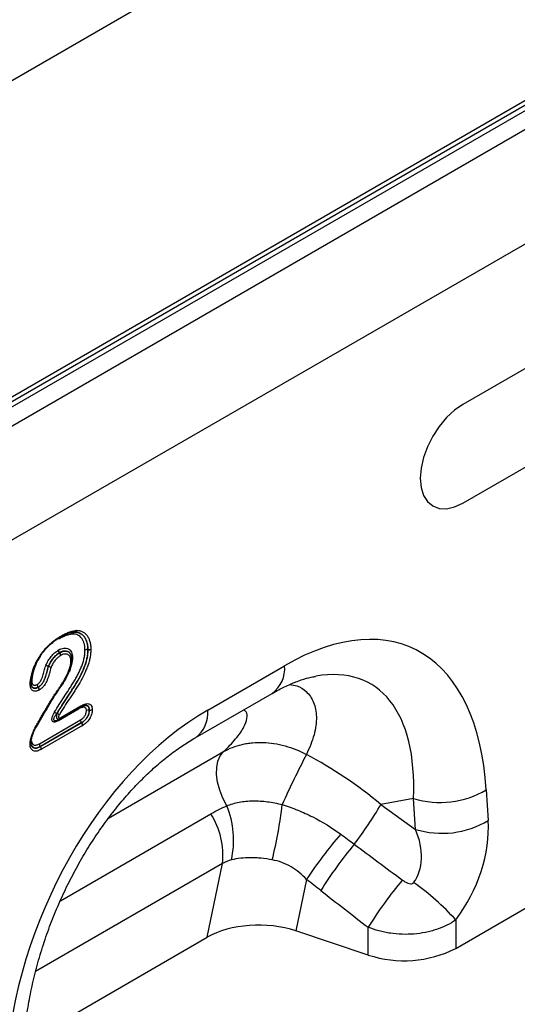
# Model space of a CAD drawing. Units: millimetres. Extents: x 3513 to 5321, y 3524 to 4538.
# Drawn here: x 5059 to 5142, y 3833 to 3996 of the extents above; entities that cross this region are included whole.
import ezdxf

# ---------------------------------------------------------------- set-up
doc = ezdxf.new("R2010")
doc.units = ezdxf.units.MM
doc.layers.add('3010228', color=7, linetype='Continuous')

# ---------------------------------------------------------------- blocks, each defined once
blk = doc.blocks.new('1252343_002_ISO_view')
for p, q in [((715.98, 360.79), (8.87, -47.42)), ((795.29, 354.19), (444.45, 151.65)), ((797.37, 354.62), (444.52, 150.93)), ((445.23, 150.48), (798.07, 354.17)), ((799.41, 351.76), (446.57, 148.07)), ((577.52, 204.76), (668.46, 257.26)), ((577.52, 204.76), (668.46, 257.26)), ((696.53, 252.82), (654.1, 228.32)), ((654.1, 211.99), (696.53, 236.48)), ((589.18, 190.49), (589.78, 190.58)), ((589.78, 190.58), (589.8, 190.58)), ((589.82, 190.58), (589.81, 190.58)), ((591.98, 187.72), (591.99, 187.72)), ((591.99, 187.69), (591.98, 187.7)), ((587.28, 187.16), (587.27, 187.17)), ((587.28, 187.19), (587.29, 187.17)), ((589.17, 186.77), (589.13, 186.92)), ((611.84, 177.69), (624.57, 185.04)), ((582.62, 181.79), (582.57, 182.18)), ((609.77, 173.11), (622.5, 180.46)), ((590.44, 177.87), (587.1, 175.94)), ((587.37, 176.22), (590.69, 178.14)), ((587.47, 176.45), (590.79, 178.37)), ((583.94, 172.12), (590.75, 176.06)), ((590.92, 175.61), (584.11, 171.68)), ((584.12, 171.66), (590.93, 175.59)), ((591.1, 175.14), (584.29, 171.21)), ((587.01, 176.07), (587.1, 176.11)), ((590.93, 175.59), (590.92, 175.61)), ((590.93, 175.61), (590.94, 175.6)), ((582.68, 173.12), (582.75, 173.44)), ((584.11, 171.65), (584.1, 171.67)), ((584.11, 171.68), (584.12, 171.66)), ((595.42, 159.81), (614.47, 170.81)), ((652.91, 138.22), (698.05, 164.28)), ((657.97, 164.5), (658.29, 159.4)), ((645.92, 163.04), (640.53, 162.07)), ((640.53, 162.07), (646.24, 157.94)), ((646.24, 157.94), (645.92, 163.04)), ((587.42, 146.12), (612.36, 160.51)), ((614.28, 152.27), (583.32, 134.39)), ((611.75, 140.06), (614.28, 152.27)), ((628.2, 149.66), (626.44, 141.12)), ((652.91, 142.94), (652.91, 138.22)), ((638.43, 137.12), (626.44, 141.12)), ((638.43, 137.12), (638.43, 141.72)), ((581.38, 122.52), (611.75, 140.06))]:
    blk.add_line(p, q)
at = {"flags": 128}
for points in [[(654.1, 228.32), (652.72, 227.37), (651.4, 226.14), (650.18, 224.68), (649.1, 223.04), (648.23, 221.3), (647.57, 219.51), (647.17, 217.75), (647.03, 216.08), (647.17, 214.56), (647.57, 213.26), (648.23, 212.23), (649.1, 211.5), (650.18, 211.1), (651.4, 211.05), (652.72, 211.35), (654.1, 211.99)], [(587.4, 189.72), (587.37, 189.7), (587.33, 189.69)], [(589.31, 186), (589.31, 186.03), (589.3, 186.07)], [(585.45, 184.9), (585.44, 184.91), (585.43, 184.91)], [(585.45, 184.95), (585.46, 184.95), (585.47, 184.95)], [(583.74, 181.48), (583.73, 181.48), (583.73, 181.49), (583.72, 181.49)], [(583.75, 181.51), (583.76, 181.5), (583.76, 181.49)], [(587.03, 181.07), (587.05, 181.04), (587.07, 181.02), (587.08, 181), (587.08, 180.99), (587.08, 180.98)], [(587.03, 181.07), (587.05, 181.04), (587.07, 181.02), (587.08, 181.01), (587.09, 180.99), (587.08, 180.99)], [(587.08, 180.98), (587.08, 180.98), (587.07, 180.98), (587.05, 180.98), (587.03, 180.98)], [(592.21, 177.7), (592.21, 177.7), (592.22, 177.7), (592.23, 177.7)], [(592.23, 177.66), (592.22, 177.67), (592.21, 177.67), (592.21, 177.67)], [(614.99, 161.84), (614.32, 163.13), (613.81, 164.45), (613.46, 165.77), (613.3, 167.04), (613.32, 168.21), (613.53, 169.25), (613.91, 170.13), (614.47, 170.81)]]:
    blk.add_lwpolyline(points, dxfattribs=at)
for centre, radius, start, end in [((589.71, 190.95), 0.385, 283.2272, 347.5081), ((589.73, 190.99), 0.419, 282.6238, 343.8457), ((587.47, 189.46), 0.31, 152.6656, 183.1464), ((587.5, 189.45), 0.337, 155.014, 180.6593), ((587.27, 189.91), 0.232, 304.9349, 8.6061), ((587.28, 189.93), 0.247, 302.5849, 6.0629), ((589.87, 190.2), 0.385, 103.2272, 167.5081), ((589.9, 190.17), 0.419, 102.6238, 163.8456), ((589.8, 190.37), 0.207, 89.0652, 95.5099), ((587.86, 187.68), 0.78, 184.3249, 220.0644), ((587.87, 187.65), 0.752, 180.9302, 218.349), ((591.87, 186.97), 0.754, 81.5253, 118.8203), ((591.84, 186.93), 0.782, 79.8263, 115.4489), ((590.58, 187.71), 1.4, 359.344, 0.2267), ((592.1, 188.46), 0.754, 261.5253, 298.8203), ((592.13, 188.46), 0.782, 259.8263, 295.449), ((587.97, 185.97), 1.38, 119.5497, 120.4519), ((586.68, 186.66), 0.78, 4.3254, 40.0647), ((586.71, 186.71), 0.752, 0.9297, 38.3488), ((589.07, 186.02), 0.249, 294.302, 357.2849), ((589.08, 186.01), 0.241, 292.521, 352.151), ((589.57, 186.1), 0.299, 118.2594, 159.5086), ((589.54, 186.07), 0.274, 114.8505, 157.2209), ((588.81, 185.99), 0.5, 358.3205, 0), ((584.87, 183.55), 1.47, 67.557, 85.298), ((584.48, 182.91), 2.27, 64.6074, 75.9487), ((590.52, 182.9), 5.45, 157.9763, 158.4863), ((586.01, 186.26), 1.47, 247.558, 265.301), ((586.44, 187), 2.27, 244.6069, 255.947), ((619.54, 184.56), 5.05, 305.8415, 5.4707), ((582.34, 182.24), 0.238, 292.1965, 352.2815), ((582.32, 182.2), 0.254, 295.0664, 357.9928), ((582.82, 182.28), 0.297, 115.6579, 148.5891), ((582.85, 182.27), 0.328, 119.8658, 151.8832), ((582.41, 182.21), 0.162, 358.7511, 24.7473), ((584.31, 181.95), 0.744, 179.9573, 217.8457), ((584.35, 182.02), 0.788, 185.1963, 220.494), ((583.05, 182.69), 1.37, 299.2302, 300.6271), ((583.15, 181.02), 0.744, 359.9581, 37.8461), ((583.16, 180.98), 0.788, 5.1954, 40.4936), ((586.68, 181.27), 0.5, 324.2288, 324.8421), ((590.78, 177.87), 0.335, 154.4458, 180.7684), ((590.77, 177.88), 0.327, 155.2005, 181.7672), ((590.54, 178.35), 0.253, 305.9271, 5.3851), ((590.55, 178.36), 0.26, 304.891, 4.2849), ((592.32, 178.44), 0.741, 262.3626, 300.4375), ((601.28, 201.8), 28.57, 238.7579, 239.6513), ((572.69, 152.93), 28.07, 58.7361, 59.6452), ((587.34, 175.97), 0.238, 122.416, 187.4294), ((587.22, 176.43), 0.253, 306.0109, 5.3782), ((592.11, 176.97), 0.741, 82.3633, 120.4387), ((592.06, 176.89), 0.791, 79.339, 114.4569), ((590.84, 177.68), 1.37, 359.3108, 0.9081), ((592.37, 178.44), 0.791, 259.3396, 294.4581), ((606.81, 177.21), 5.06, 305.9925, 5.458), ((583.43, 175.1), 0.254, 238.2527, 259.2416), ((583.64, 175.45), 0.633, 239.2161, 247.5437), ((583.28, 174.74), 0.169, 49.2766, 63.65), ((591.51, 176.09), 0.765, 182.6034, 219.2027), ((591.53, 176.12), 0.782, 184.5185, 220.1603), ((590.18, 176.85), 1.45, 300.6064, 301.0874), ((590.34, 175.11), 0.765, 2.6034, 39.2027), ((590.34, 175.09), 0.782, 4.5184, 40.1602), ((582.31, 172.31), 0.228, 290.4433, 351.1229), ((582.26, 172.26), 0.273, 297.7234, 357.2436), ((582.38, 172.28), 0.155, 357.963, 25.4068), ((584.68, 172.13), 0.747, 180.3346, 218.0415), ((584.7, 172.16), 0.765, 182.6034, 219.2027), ((583.48, 172.8), 1.29, 298.6165, 299.2632), ((583.52, 171.19), 0.747, 0.3347, 38.0416), ((583.53, 171.18), 0.765, 2.6034, 39.2027), ((756.5, 103.01), 144.9, 152.3088, 155.9645), ((650.31, 177.29), 14.91, 252.8659, 300.9271), ((601.03, 156.12), 15.08, 347.603, 22.2973), ((556.5, 169.6), 68.09, 345.7998, 353.6189), ((593, 189.22), 54.73, 321.9591, 330.2701), ((601.18, 153.57), 13.16, 354.3334, 31.8621), ((650.63, 172.19), 14.91, 252.8659, 300.9271), ((692.28, 107.11), 76.92, 139.4169, 146.4128), ((686.92, 113.01), 66.22, 140.1043, 148.3146), ((694.84, 106.95), 66.27, 139.9964, 148.353), ((622.59, 115.7), 40.77, 41.9325, 55.0623), ((644.36, 154.98), 18.81, 251.6309, 297.0615)]:
    blk.add_arc(centre, radius, start, end)
for centre, major_axis, ratio, start_param, end_param in [((620.37, 133.59), (25.59, 54.26), 0.5105, 5.535633, 6.917546), ((613.3, 137.67), (25.47, 44.38), 0.460769, 5.556515, 6.649319), ((616.04, 131.09), (20.73, 49.67), 0.634291, 0.693409, 2.075322), ((618.09, 138.53), (39.35, -29.14), 0.661228, 1.488548, 1.793436), ((645.04, 152.53), (8.07, 16.25), 0.650027, 4.428332, 5.438734), ((637.97, 156.61), (-7.15, 8.36), 0.708183, 3.293487, 4.303889), ((903.66, -35.71), (511.46, -377.12), 0.009, 4.168532, 4.186717), ((898.66, -40.71), (506.67, -382.31), 0.020246, 4.170149, 4.188333), ((620.44, 135.12), (12.15, -0.15), 0.572463, 1.061186, 2.374251)]:
    blk.add_ellipse(centre, major_axis=major_axis, ratio=ratio, start_param=start_param, end_param=end_param)
for points, knots in [([(587.52, 189.95), (587.74, 190.08), (587.96, 190.2), (588.4, 190.41), (588.62, 190.51), (589.05, 190.67), (589.26, 190.74), (589.68, 190.83), (589.88, 190.85), (590.09, 190.87)], [0, 0, 0, 0, 0.25, 0.25, 0.5, 0.5, 0.75, 0.75, 1, 1, 1, 1]), ([(590.13, 190.87), (590.22, 190.87), (590.31, 190.87), (590.48, 190.86), (590.56, 190.84), (590.81, 190.79), (590.96, 190.74), (591.25, 190.59), (591.38, 190.51), (591.63, 190.29), (591.74, 190.17), (591.94, 189.9), (592.03, 189.75), (592.19, 189.41), (592.25, 189.24), (592.36, 188.86), (592.4, 188.67), (592.44, 188.35), (592.45, 188.25), (592.46, 188.03), (592.47, 187.91), (592.47, 187.8)], [0, 0, 0, 0, 0.0625, 0.0625, 0.125, 0.125, 0.25, 0.25, 0.375, 0.375, 0.5, 0.5, 0.625, 0.625, 0.75, 0.75, 0.875, 0.875, 0.9375, 0.9375, 1, 1, 1, 1]), ([(582.43, 182.02), (582.44, 182.2), (582.44, 182.39), (582.48, 182.77), (582.52, 182.96), (582.63, 183.54), (582.74, 183.94), (582.95, 184.54), (583.03, 184.74), (583.19, 185.14), (583.28, 185.33), (583.48, 185.72), (583.58, 185.92), (583.8, 186.3), (583.92, 186.48), (584.16, 186.84), (584.28, 187.02), (584.54, 187.36), (584.67, 187.53), (585.09, 188.01), (585.37, 188.31), (585.96, 188.86), (586.27, 189.12), (586.73, 189.45), (586.88, 189.56), (587.19, 189.75), (587.34, 189.85), (587.5, 189.94)], [0, 0, 0, 0, 0.0625, 0.0625, 0.125, 0.125, 0.25, 0.25, 0.3125, 0.3125, 0.375, 0.375, 0.4375, 0.4375, 0.5, 0.5, 0.5625, 0.5625, 0.625, 0.625, 0.75, 0.75, 0.875, 0.875, 0.9375, 0.9375, 1, 1, 1, 1]), ([(587.33, 189.69), (587.19, 189.61), (587.04, 189.52), (586.75, 189.33), (586.61, 189.24), (586.18, 188.92), (585.89, 188.69), (585.34, 188.18), (585.07, 187.9), (584.68, 187.44), (584.55, 187.29), (584.31, 186.97), (584.19, 186.8), (583.96, 186.46), (583.86, 186.29), (583.65, 185.94), (583.55, 185.76), (583.37, 185.39), (583.28, 185.2), (583.12, 184.83), (583.05, 184.64), (582.85, 184.08), (582.75, 183.71), (582.64, 183.16), (582.61, 182.98), (582.57, 182.62), (582.57, 182.45), (582.56, 182.28)], [0, 0, 0, 0, 0.0625, 0.0625, 0.125, 0.125, 0.25, 0.25, 0.375, 0.375, 0.4375, 0.4375, 0.5, 0.5, 0.5625, 0.5625, 0.625, 0.625, 0.6875, 0.6875, 0.75, 0.75, 0.875, 0.875, 0.9375, 0.9375, 1, 1, 1, 1]), ([(589.5, 190.29), (589.31, 190.27), (589.13, 190.25), (588.74, 190.16), (588.55, 190.1), (588.16, 189.95), (587.96, 189.86), (587.56, 189.67), (587.36, 189.56), (587.16, 189.44)], [0, 0, 0, 0, 0.25, 0.25, 0.5, 0.5, 0.75, 0.75, 1, 1, 1, 1]), ([(589.8, 190.58), (589.69, 190.57), (589.48, 190.55), (589.12, 190.48), (588.73, 190.36), (588.28, 190.18), (587.89, 190), (587.64, 189.86), (587.55, 189.81)], [0, 0, 0, 0, 0.148751, 0.2978427, 0.488689, 0.680759, 0.8851666, 1, 1, 1, 1]), ([(591.5, 187.63), (591.5, 187.83), (591.49, 188.02), (591.45, 188.38), (591.41, 188.55), (591.32, 188.87), (591.27, 189.02), (591.13, 189.31), (591.06, 189.44), (590.89, 189.68), (590.79, 189.79), (590.58, 189.97), (590.46, 190.05), (590.21, 190.17), (590.08, 190.22), (589.8, 190.28), (589.65, 190.28), (589.5, 190.29)], [0, 0, 0, 0, 0.125, 0.125, 0.25, 0.25, 0.375, 0.375, 0.5, 0.5, 0.625, 0.625, 0.75, 0.75, 0.875, 0.875, 1, 1, 1, 1]), ([(589.81, 190.58), (589.97, 190.58), (590.14, 190.57), (590.44, 190.51), (590.58, 190.45), (590.85, 190.32), (590.97, 190.24), (591.2, 190.04), (591.31, 189.93), (591.49, 189.67), (591.58, 189.53), (591.72, 189.22), (591.78, 189.05), (591.88, 188.7), (591.92, 188.52), (591.96, 188.14), (591.97, 187.93), (591.98, 187.72)], [0, 0, 0, 0, 0.125, 0.125, 0.25, 0.25, 0.375, 0.375, 0.5, 0.5, 0.625, 0.625, 0.75, 0.75, 0.875, 0.875, 1, 1, 1, 1]), ([(591.99, 187.72), (591.99, 187.92), (591.98, 188.13), (591.93, 188.52), (591.89, 188.7), (591.8, 189.05), (591.74, 189.22), (591.59, 189.53), (591.51, 189.67), (591.33, 189.92), (591.22, 190.04), (590.99, 190.24), (590.87, 190.32), (590.6, 190.46), (590.45, 190.51), (590.15, 190.57), (589.98, 190.58), (589.82, 190.58)], [0, 0, 0, 0, 0.125, 0.125, 0.25, 0.25, 0.375, 0.375, 0.5, 0.5, 0.625, 0.625, 0.75, 0.75, 0.875, 0.875, 1, 1, 1, 1]), ([(585.03, 185.11), (585.09, 185.24), (585.15, 185.37), (585.27, 185.63), (585.34, 185.76), (585.49, 186.01), (585.57, 186.13), (585.73, 186.37), (585.82, 186.48), (585.99, 186.7), (586.09, 186.8), (586.28, 187), (586.37, 187.1), (586.57, 187.27), (586.67, 187.35), (586.88, 187.49), (586.98, 187.55), (587.08, 187.62)], [0, 0, 0, 0, 0.125, 0.125, 0.25, 0.25, 0.375, 0.375, 0.5, 0.5, 0.625, 0.625, 0.75, 0.75, 0.875, 0.875, 1, 1, 1, 1]), ([(586.47, 177.38), (586.97, 178.22), (587.5, 179.05), (588.31, 180.28), (588.57, 180.69), (588.97, 181.31), (589.1, 181.51), (589.3, 181.82), (589.37, 181.93), (589.5, 182.13), (589.56, 182.24), (589.69, 182.45), (589.76, 182.55), (589.89, 182.76), (589.95, 182.86), (590.13, 183.18), (590.24, 183.4), (590.46, 183.84), (590.56, 184.06), (590.76, 184.5), (590.86, 184.73), (591.04, 185.19), (591.12, 185.42), (591.26, 185.88), (591.32, 186.11), (591.41, 186.55), (591.45, 186.78), (591.49, 187.21), (591.5, 187.42), (591.5, 187.63)], [0, 0, 0, 0, 0.25, 0.25, 0.375, 0.375, 0.4375, 0.4375, 0.46875, 0.46875, 0.5, 0.5, 0.53125, 0.53125, 0.5625, 0.5625, 0.625, 0.625, 0.6875, 0.6875, 0.75, 0.75, 0.8125, 0.8125, 0.875, 0.875, 0.9375, 0.9375, 1, 1, 1, 1]), ([(591.98, 187.7), (591.97, 187.48), (591.96, 187.26), (591.92, 186.82), (591.89, 186.59), (591.79, 186.13), (591.74, 185.9), (591.6, 185.43), (591.52, 185.19), (591.33, 184.72), (591.24, 184.49), (591.04, 184.02), (590.93, 183.8), (590.72, 183.34), (590.6, 183.12), (590.42, 182.79), (590.36, 182.68), (590.23, 182.47), (590.16, 182.36), (590.03, 182.15), (589.96, 182.04), (589.83, 181.82), (589.76, 181.72), (589.56, 181.4), (589.43, 181.19), (589.02, 180.55), (588.74, 180.13), (587.92, 178.86), (587.36, 178.02), (586.85, 177.15)], [0, 0, 0, 0, 0.0625, 0.0625, 0.125, 0.125, 0.1875, 0.1875, 0.25, 0.25, 0.3125, 0.3125, 0.375, 0.375, 0.4375, 0.4375, 0.46875, 0.46875, 0.5, 0.5, 0.53125, 0.53125, 0.5625, 0.5625, 0.625, 0.625, 0.75, 0.75, 1, 1, 1, 1]), ([(586.88, 177.16), (587.14, 177.6), (587.41, 178.03), (587.95, 178.89), (588.23, 179.32), (588.79, 180.17), (589.07, 180.6), (589.48, 181.24), (589.62, 181.45), (589.82, 181.78), (589.89, 181.88), (590.02, 182.1), (590.09, 182.21), (590.43, 182.75), (590.66, 183.19), (590.99, 183.87), (591.09, 184.1), (591.29, 184.56), (591.38, 184.79), (591.55, 185.25), (591.63, 185.48), (591.76, 185.93), (591.82, 186.16), (591.91, 186.61), (591.94, 186.84), (591.98, 187.27), (591.99, 187.48), (591.99, 187.69)], [0, 0, 0, 0, 0.125, 0.125, 0.25, 0.25, 0.375, 0.375, 0.4375, 0.4375, 0.46875, 0.46875, 0.5, 0.5, 0.625, 0.625, 0.6875, 0.6875, 0.75, 0.75, 0.8125, 0.8125, 0.875, 0.875, 0.9375, 0.9375, 1, 1, 1, 1]), ([(587.12, 187.64), (587.2, 187.68), (587.27, 187.72), (587.42, 187.79), (587.5, 187.82), (587.72, 187.9), (587.86, 187.94), (588.14, 187.98), (588.27, 187.97), (588.53, 187.94), (588.65, 187.9), (588.86, 187.78), (588.96, 187.71), (589.13, 187.52), (589.2, 187.41), (589.32, 187.15), (589.36, 187.01), (589.4, 186.78), (589.41, 186.7), (589.42, 186.54), (589.43, 186.45), (589.43, 186.36)], [0, 0, 0, 0, 0.0625, 0.0625, 0.125, 0.125, 0.25, 0.25, 0.375, 0.375, 0.5, 0.5, 0.625, 0.625, 0.75, 0.75, 0.875, 0.875, 0.9375, 0.9375, 1, 1, 1, 1]), ([(592.47, 187.76), (592.46, 187.54), (592.45, 187.32), (592.42, 186.88), (592.38, 186.65), (592.29, 186.19), (592.24, 185.95), (592.11, 185.48), (592.03, 185.25), (591.86, 184.78), (591.76, 184.54), (591.56, 184.07), (591.46, 183.83), (591.13, 183.13), (590.9, 182.67), (590.56, 182.12), (590.49, 182.01), (590.35, 181.78), (590.28, 181.67), (590.14, 181.45), (590.07, 181.34), (589.93, 181.12), (589.86, 181.01), (589.65, 180.68), (589.51, 180.46), (589.22, 180.02), (589.08, 179.8), (588.65, 179.15), (588.37, 178.71), (587.8, 177.83), (587.53, 177.38), (587.26, 176.93)], [0, 0, 0, 0, 0.0625, 0.0625, 0.125, 0.125, 0.1875, 0.1875, 0.25, 0.25, 0.3125, 0.3125, 0.375, 0.375, 0.5, 0.5, 0.53125, 0.53125, 0.5625, 0.5625, 0.59375, 0.59375, 0.625, 0.625, 0.6875, 0.6875, 0.75, 0.75, 0.875, 0.875, 1, 1, 1, 1]), ([(582.58, 182.62), (582.66, 183.15), (582.81, 184.18), (583.4, 185.56), (583.86, 186.3), (584.03, 186.57)], [0, 0, 0, 0, 0.40713, 0.784738, 1, 1, 1, 1]), ([(584.11, 186.6), (584.11, 186.6), (583.9, 186.35), (583.5, 185.58), (582.93, 184.29), (582.71, 183.19), (582.69, 182.63), (582.69, 182.55)], [0, 0, 0, 0, 0.005005, 0.217624, 0.555565, 0.939166, 1, 1, 1, 1]), ([(587.27, 187.17), (587.17, 187.12), (587.08, 187.06), (586.9, 186.94), (586.81, 186.87), (586.64, 186.72), (586.55, 186.63), (586.38, 186.46), (586.3, 186.36), (586.14, 186.17), (586.07, 186.07), (585.93, 185.86), (585.86, 185.75), (585.73, 185.53), (585.67, 185.42), (585.55, 185.19), (585.5, 185.07), (585.45, 184.95)], [0, 0, 0, 0, 0.125, 0.125, 0.25, 0.25, 0.375, 0.375, 0.5, 0.5, 0.625, 0.625, 0.75, 0.75, 0.875, 0.875, 1, 1, 1, 1]), ([(585.47, 184.95), (585.52, 185.06), (585.57, 185.18), (585.68, 185.41), (585.74, 185.52), (585.87, 185.75), (585.94, 185.85), (586.08, 186.06), (586.16, 186.16), (586.32, 186.36), (586.4, 186.45), (586.57, 186.63), (586.65, 186.71), (586.83, 186.86), (586.92, 186.92), (587.09, 187.05), (587.19, 187.11), (587.28, 187.16)], [0, 0, 0, 0, 0.125, 0.125, 0.25, 0.25, 0.375, 0.375, 0.5, 0.5, 0.625, 0.625, 0.75, 0.75, 0.875, 0.875, 1, 1, 1, 1]), ([(587.46, 186.72), (587.38, 186.67), (587.3, 186.62), (587.14, 186.51), (587.07, 186.46), (586.92, 186.33), (586.84, 186.26), (586.7, 186.1), (586.62, 186.02), (586.49, 185.85), (586.42, 185.77), (586.3, 185.59), (586.24, 185.49), (586.13, 185.3), (586.07, 185.2), (585.98, 185), (585.93, 184.9), (585.89, 184.8)], [0, 0, 0, 0, 0.125, 0.125, 0.25, 0.25, 0.375, 0.375, 0.5, 0.5, 0.625, 0.625, 0.75, 0.75, 0.875, 0.875, 1, 1, 1, 1]), ([(589.3, 186.05), (589.3, 185.95), (589.29, 185.85), (589.27, 185.64), (589.26, 185.53), (589.2, 185.21), (589.15, 184.99), (589.01, 184.55), (588.93, 184.32), (588.75, 183.88), (588.65, 183.66), (588.44, 183.23), (588.33, 183.02), (588.09, 182.6), (587.97, 182.4), (587.71, 181.99), (587.58, 181.78), (587.31, 181.38), (587.17, 181.19), (587.04, 180.99)], [0, 0, 0, 0, 0.0625, 0.0625, 0.125, 0.125, 0.25, 0.25, 0.375, 0.375, 0.5, 0.5, 0.625, 0.625, 0.75, 0.75, 0.875, 0.875, 1, 1, 1, 1]), ([(589.13, 186.92), (589.05, 187.08), (588.95, 187.21), (588.7, 187.4), (588.55, 187.45), (588.3, 187.48), (588.21, 187.48), (588.04, 187.47), (587.95, 187.45), (587.76, 187.4), (587.67, 187.37), (587.48, 187.29), (587.38, 187.24), (587.28, 187.19)], [0, 0, 0, 0, 0.25, 0.25, 0.5, 0.5, 0.625, 0.625, 0.75, 0.75, 0.875, 0.875, 1, 1, 1, 1]), ([(587.29, 187.17), (587.52, 187.28), (587.99, 187.5), (588.49, 187.47), (588.81, 187.32), (588.98, 187.16), (589.1, 186.99), (589.15, 186.87), (589.17, 186.83)], [0, 0, 0, 0, 0.28898, 0.581088, 0.701151, 0.833689, 0.937979, 1, 1, 1, 1]), ([(589.17, 185.79), (589.17, 185.92), (589.16, 186.04), (589.12, 186.27), (589.09, 186.38), (589.01, 186.57), (588.95, 186.65), (588.83, 186.79), (588.75, 186.85), (588.59, 186.93), (588.5, 186.96), (588.31, 186.98), (588.22, 186.98), (588.01, 186.95), (587.9, 186.92), (587.68, 186.84), (587.57, 186.78), (587.46, 186.72)], [0, 0, 0, 0, 0.125, 0.125, 0.25, 0.25, 0.375, 0.375, 0.5, 0.5, 0.625, 0.625, 0.75, 0.75, 0.875, 0.875, 1, 1, 1, 1]), ([(589.43, 186.32), (589.42, 186.17), (589.39, 185.53), (589.09, 184.53), (588.53, 183.28), (588.02, 182.36), (587.6, 181.75), (587.47, 181.56)], [0, 0, 0, 0, 0.101281, 0.423887, 0.586356, 0.867784, 1, 1, 1, 1]), ([(589.17, 186.83), (589.18, 186.8), (589.27, 186.59), (589.29, 186.31), (589.3, 186.07)], [0, 0, 0, 0, 0.13657, 1, 1, 1, 1]), ([(589.3, 186.08), (589.3, 186.16), (589.3, 186.32), (589.26, 186.44), (589.24, 186.51)], [0, 0, 0, 0, 0.505356, 1, 1, 1, 1]), ([(583.57, 181.95), (583.68, 182.01), (583.78, 182.08), (583.94, 182.23), (583.99, 182.28), (584.08, 182.4), (584.12, 182.46), (584.24, 182.66), (584.3, 182.8), (584.41, 183.07), (584.46, 183.21), (584.6, 183.63), (584.67, 183.91), (584.78, 184.32), (584.82, 184.46), (584.9, 184.74), (584.94, 184.88), (584.99, 185.02)], [0, 0, 0, 0, 0.125, 0.125, 0.1875, 0.1875, 0.25, 0.25, 0.375, 0.375, 0.5, 0.5, 0.75, 0.75, 0.875, 0.875, 1, 1, 1, 1]), ([(585.43, 184.91), (585.38, 184.75), (585.33, 184.6), (585.24, 184.29), (585.2, 184.13), (585.08, 183.67), (584.99, 183.35), (584.82, 182.88), (584.76, 182.73), (584.65, 182.5), (584.62, 182.42), (584.53, 182.27), (584.49, 182.2), (584.34, 181.99), (584.23, 181.87), (584, 181.66), (583.87, 181.58), (583.75, 181.51)], [0, 0, 0, 0, 0.125, 0.125, 0.25, 0.25, 0.5, 0.5, 0.625, 0.625, 0.6875, 0.6875, 0.75, 0.75, 0.875, 0.875, 1, 1, 1, 1]), ([(583.76, 181.49), (583.83, 181.53), (583.89, 181.57), (584.01, 181.66), (584.07, 181.7), (584.18, 181.81), (584.24, 181.86), (584.35, 181.99), (584.41, 182.05), (584.55, 182.26), (584.64, 182.41), (584.78, 182.72), (584.84, 182.88), (585.01, 183.35), (585.09, 183.66), (585.22, 184.12), (585.26, 184.28), (585.34, 184.59), (585.39, 184.75), (585.45, 184.9)], [0, 0, 0, 0, 0.0625, 0.0625, 0.125, 0.125, 0.1875, 0.1875, 0.25, 0.25, 0.375, 0.375, 0.5, 0.5, 0.75, 0.75, 0.875, 0.875, 1, 1, 1, 1]), ([(585.89, 184.8), (585.76, 184.45), (585.68, 184.11), (585.55, 183.59), (585.5, 183.42), (585.39, 183.07), (585.33, 182.9), (585.19, 182.55), (585.12, 182.38), (584.94, 182.04), (584.84, 181.88), (584.61, 181.59), (584.48, 181.46), (584.29, 181.28), (584.22, 181.23), (584.08, 181.14), (584.02, 181.09), (583.95, 181.05)], [0, 0, 0, 0, 0.25, 0.25, 0.375, 0.375, 0.5, 0.5, 0.625, 0.625, 0.75, 0.75, 0.875, 0.875, 0.9375, 0.9375, 1, 1, 1, 1]), ([(587.03, 181.07), (587.16, 181.25), (587.29, 181.44), (587.54, 181.81), (587.66, 182), (587.9, 182.38), (588.02, 182.57), (588.24, 182.96), (588.35, 183.16), (588.55, 183.56), (588.64, 183.76), (588.77, 184.07), (588.81, 184.18), (588.89, 184.38), (588.92, 184.49), (589.02, 184.8), (589.07, 185), (589.13, 185.3), (589.14, 185.4), (589.16, 185.6), (589.17, 185.69), (589.17, 185.79)], [0, 0, 0, 0, 0.125, 0.125, 0.25, 0.25, 0.375, 0.375, 0.5, 0.5, 0.625, 0.625, 0.6875, 0.6875, 0.75, 0.75, 0.875, 0.875, 0.9375, 0.9375, 1, 1, 1, 1]), ([(587.71, 182), (587.75, 182.07), (588.06, 182.53), (588.46, 183.24), (588.75, 183.91), (588.84, 184.13)], [0, 0, 0, 0, 0.094004, 0.691746, 1, 1, 1, 1]), ([(622.5, 180.46), (622.86, 180.67), (623.9, 181.25), (625.55, 182.03), (627.35, 182.72), (628.75, 183.13), (629.47, 183.24), (629.71, 183.28)], [0, 0, 0, 0, 0.134841, 0.384763, 0.630821, 0.875314, 1, 1, 1, 1]), ([(583.89, 181.02), (583.79, 180.97), (583.69, 180.92), (583.5, 180.85), (583.4, 180.83), (583.22, 180.81), (583.14, 180.82), (582.97, 180.86), (582.9, 180.89), (582.76, 180.98), (582.7, 181.04), (582.6, 181.17), (582.56, 181.26), (582.49, 181.43), (582.47, 181.53), (582.44, 181.74), (582.43, 181.85), (582.43, 181.97)], [0, 0, 0, 0, 0.125, 0.125, 0.25, 0.25, 0.375, 0.375, 0.5, 0.5, 0.625, 0.625, 0.75, 0.75, 0.875, 0.875, 1, 1, 1, 1]), ([(582.56, 182.25), (582.56, 182.13), (582.56, 181.96), (582.61, 181.84), (582.62, 181.81)], [0, 0, 0, 0, 0.770521, 1, 1, 1, 1]), ([(582.58, 182.18), (582.58, 182.19), (582.58, 182.19), (582.58, 182.2), (582.58, 182.21)], [0, 0, 0, 0, 0.4704892, 1, 1, 1, 1]), ([(582.62, 181.81), (582.65, 181.73), (582.72, 181.5), (582.95, 181.34), (583.26, 181.29), (583.52, 181.36), (583.69, 181.45), (583.74, 181.48)], [0, 0, 0, 0, 0.183742, 0.46537, 0.660785, 0.913835, 1, 1, 1, 1]), ([(583.72, 181.49), (583.66, 181.46), (583.6, 181.43), (583.48, 181.37), (583.42, 181.35), (583.3, 181.33), (583.25, 181.32), (583.14, 181.33), (583.08, 181.33), (582.94, 181.37), (582.85, 181.42), (582.7, 181.57), (582.65, 181.67), (582.62, 181.79)], [0, 0, 0, 0, 0.125, 0.125, 0.25, 0.25, 0.375, 0.375, 0.5, 0.5, 0.75, 0.75, 1, 1, 1, 1]), ([(582.69, 182.55), (582.69, 182.48), (582.69, 182.41), (582.71, 182.28), (582.72, 182.22), (582.75, 182.1), (582.78, 182.05), (582.83, 181.96), (582.87, 181.92), (582.95, 181.86), (583, 181.84), (583.1, 181.82), (583.15, 181.81), (583.27, 181.82), (583.32, 181.83), (583.44, 181.88), (583.51, 181.91), (583.57, 181.95)], [0, 0, 0, 0, 0.125, 0.125, 0.25, 0.25, 0.375, 0.375, 0.5, 0.5, 0.625, 0.625, 0.75, 0.75, 0.875, 0.875, 1, 1, 1, 1]), ([(583.31, 174.9), (583.61, 175.43), (583.9, 175.95), (584.5, 176.99), (584.8, 177.51), (585.42, 178.55), (585.73, 179.06), (586.2, 179.82), (586.36, 180.08), (586.69, 180.58), (586.85, 180.83), (587.03, 181.07)], [0, 0, 0, 0, 0.25, 0.25, 0.5, 0.5, 0.75, 0.75, 0.875, 0.875, 1, 1, 1, 1]), ([(625.43, 181.95), (625.84, 181.88), (626.92, 181.7), (628.34, 180.73), (629.52, 179.04), (629.96, 176.56), (629.61, 173.6), (628.67, 171.44), (628.2, 170.35)], [0, 0, 0, 0, 0.085223, 0.225748, 0.408168, 0.595419, 0.795881, 1, 1, 1, 1]), ([(587.03, 180.98), (586.86, 180.74), (586.7, 180.5), (586.37, 180), (586.22, 179.75), (585.75, 178.99), (585.44, 178.49), (584.83, 177.47), (584.53, 176.95), (583.94, 175.92), (583.65, 175.4), (583.36, 174.89)], [0, 0, 0, 0, 0.125, 0.125, 0.25, 0.25, 0.5, 0.5, 0.75, 0.75, 1, 1, 1, 1]), ([(587.03, 180.9), (586.86, 180.66), (586.7, 180.42), (586.38, 179.93), (586.22, 179.68), (585.76, 178.93), (585.46, 178.43), (584.86, 177.42), (584.56, 176.91), (583.98, 175.9), (583.69, 175.38), (583.4, 174.87)], [0, 0, 0, 0, 0.125, 0.125, 0.25, 0.25, 0.5, 0.5, 0.75, 0.75, 1, 1, 1, 1]), ([(591.73, 177.61), (591.73, 177.69), (591.73, 177.78), (591.69, 177.92), (591.66, 177.98), (591.58, 178.08), (591.53, 178.11), (591.42, 178.16), (591.36, 178.17), (591.23, 178.17), (591.16, 178.16), (591.02, 178.13), (590.95, 178.11), (590.73, 178.03), (590.59, 177.95), (590.44, 177.87)], [0, 0, 0, 0, 0.125, 0.125, 0.25, 0.25, 0.375, 0.375, 0.5, 0.5, 0.625, 0.625, 0.75, 0.75, 1, 1, 1, 1]), ([(590.74, 178.19), (590.74, 178.19), (590.97, 178.32), (591.23, 178.47), (591.43, 178.45), (591.43, 178.45)], [0, 0, 0, 0, 0.001831, 0.978488, 1, 1, 1, 1]), ([(591.41, 178.43), (591.26, 178.4), (591.05, 178.35), (590.84, 178.24), (590.79, 178.21)], [0, 0, 0, 0, 0.768054, 1, 1, 1, 1]), ([(590.81, 178.38), (590.92, 178.44), (591.03, 178.5), (591.25, 178.61), (591.36, 178.65), (591.58, 178.72), (591.68, 178.74), (591.89, 178.76), (591.99, 178.76), (592.18, 178.72), (592.26, 178.69), (592.41, 178.59), (592.48, 178.53), (592.59, 178.36), (592.63, 178.27), (592.68, 178.05), (592.69, 177.92), (592.7, 177.8)], [0, 0, 0, 0, 0.125, 0.125, 0.25, 0.25, 0.375, 0.375, 0.5, 0.5, 0.625, 0.625, 0.75, 0.75, 0.875, 0.875, 1, 1, 1, 1]), ([(592.23, 177.7), (592.22, 177.79), (592.21, 178.02), (592.07, 178.32), (591.81, 178.45), (591.57, 178.49), (591.44, 178.44), (591.41, 178.43)], [0, 0, 0, 0, 0.173851, 0.428155, 0.720069, 0.932155, 1, 1, 1, 1]), ([(591.43, 178.45), (591.58, 178.46), (591.82, 178.47), (592.06, 178.28), (592.19, 178.03), (592.2, 177.8), (592.21, 177.7)], [0, 0, 0, 0, 0.347355, 0.563574, 0.805709, 1, 1, 1, 1]), ([(587.1, 175.94), (587, 175.88), (586.9, 175.83), (586.7, 175.75), (586.6, 175.72), (586.41, 175.69), (586.32, 175.7), (586.17, 175.76), (586.11, 175.82), (586.05, 175.95), (586.04, 176), (586.02, 176.11), (586.02, 176.17), (586.04, 176.35), (586.07, 176.48), (586.15, 176.74), (586.2, 176.87), (586.33, 177.13), (586.4, 177.25), (586.47, 177.38)], [0, 0, 0, 0, 0.125, 0.125, 0.25, 0.25, 0.375, 0.375, 0.5, 0.5, 0.5625, 0.5625, 0.625, 0.625, 0.75, 0.75, 0.875, 0.875, 1, 1, 1, 1]), ([(586.85, 177.15), (586.8, 177.09), (586.64, 176.9), (586.43, 176.61), (586.31, 176.31), (586.29, 176.13), (586.32, 176.04), (586.38, 175.97), (586.45, 175.95), (586.58, 175.94), (586.74, 175.96), (586.88, 176.03), (586.95, 176.06)], [0, 0, 0, 0, 0.102595, 0.327849, 0.460804, 0.54693, 0.613925, 0.644922, 0.735069, 0.76171, 0.889147, 1, 1, 1, 1]), ([(587.2, 176.16), (587.17, 176.14), (587.11, 176.11), (587.02, 176.13), (586.94, 176.2), (586.88, 176.31), (586.84, 176.46), (586.82, 176.67), (586.83, 176.92), (586.87, 177.09), (586.88, 177.16)], [0, 0, 0, 0, 0.099332, 0.224137, 0.362933, 0.466634, 0.568598, 0.69805, 0.880074, 1, 1, 1, 1]), ([(587.26, 176.93), (587.21, 176.85), (587.17, 176.76), (587.12, 176.63), (587.11, 176.59), (587.11, 176.5), (587.11, 176.47), (587.14, 176.41), (587.16, 176.39), (587.21, 176.37), (587.24, 176.37), (587.34, 176.38), (587.4, 176.41), (587.47, 176.45)], [0, 0, 0, 0, 0.25, 0.25, 0.375, 0.375, 0.5, 0.5, 0.625, 0.625, 0.75, 0.75, 1, 1, 1, 1]), ([(587.2, 176.15), (587.25, 176.17), (587.31, 176.19), (587.36, 176.22), (587.37, 176.22)], [0, 0, 0, 0, 0.895772, 1, 1, 1, 1]), ([(590.75, 176.06), (590.87, 176.13), (590.99, 176.21), (591.23, 176.41), (591.35, 176.54), (591.49, 176.76), (591.53, 176.84), (591.61, 176.99), (591.64, 177.07), (591.69, 177.23), (591.71, 177.31), (591.73, 177.46), (591.73, 177.54), (591.73, 177.61)], [0, 0, 0, 0, 0.25, 0.25, 0.5, 0.5, 0.625, 0.625, 0.75, 0.75, 0.875, 0.875, 1, 1, 1, 1]), ([(592.21, 177.67), (592.2, 177.57), (592.2, 177.47), (592.17, 177.27), (592.14, 177.17), (592.08, 176.96), (592.04, 176.86), (591.94, 176.66), (591.89, 176.55), (591.77, 176.36), (591.7, 176.27), (591.56, 176.1), (591.48, 176.03), (591.33, 175.89), (591.25, 175.82), (591.09, 175.71), (591.01, 175.66), (590.93, 175.61)], [0, 0, 0, 0, 0.125, 0.125, 0.25, 0.25, 0.375, 0.375, 0.5, 0.5, 0.625, 0.625, 0.75, 0.75, 0.875, 0.875, 1, 1, 1, 1]), ([(590.94, 175.6), (591.02, 175.65), (591.1, 175.7), (591.26, 175.81), (591.34, 175.88), (591.5, 176.02), (591.57, 176.09), (591.72, 176.26), (591.78, 176.35), (591.96, 176.64), (592.06, 176.85), (592.16, 177.17), (592.18, 177.27), (592.22, 177.47), (592.22, 177.57), (592.23, 177.66)], [0, 0, 0, 0, 0.125, 0.125, 0.25, 0.25, 0.375, 0.375, 0.5, 0.5, 0.75, 0.75, 0.875, 0.875, 1, 1, 1, 1]), ([(592.7, 177.72), (592.69, 177.6), (592.69, 177.48), (592.65, 177.24), (592.62, 177.11), (592.53, 176.85), (592.48, 176.72), (592.37, 176.47), (592.3, 176.34), (592.15, 176.11), (592.07, 175.99), (591.9, 175.78), (591.81, 175.68), (591.62, 175.5), (591.52, 175.42), (591.32, 175.28), (591.22, 175.22), (591.12, 175.16)], [0, 0, 0, 0, 0.125, 0.125, 0.25, 0.25, 0.375, 0.375, 0.5, 0.5, 0.625, 0.625, 0.75, 0.75, 0.875, 0.875, 1, 1, 1, 1]), ([(614.47, 170.81), (615.17, 171.51), (616.58, 172.92), (617.87, 174.81), (618.41, 176.35), (618.37, 177.33), (617.94, 177.65), (617.81, 177.75)], [0, 0, 0, 0, 0.251999, 0.503628, 0.704841, 0.905628, 1, 1, 1, 1]), ([(582.39, 172.1), (582.4, 172.21), (582.41, 172.32), (582.44, 172.55), (582.47, 172.66), (582.55, 173.01), (582.62, 173.25), (582.78, 173.72), (582.86, 173.95), (583.01, 174.31), (583.06, 174.42), (583.18, 174.65), (583.24, 174.77), (583.3, 174.88)], [0, 0, 0, 0, 0.125, 0.125, 0.25, 0.25, 0.5, 0.5, 0.75, 0.75, 0.875, 0.875, 1, 1, 1, 1]), ([(583.35, 174.88), (583.3, 174.77), (583.24, 174.67), (583.14, 174.46), (583.09, 174.35), (582.96, 174.03), (582.88, 173.82), (582.73, 173.39), (582.67, 173.18), (582.59, 172.86), (582.57, 172.76), (582.54, 172.55), (582.53, 172.45), (582.52, 172.35)], [0, 0, 0, 0, 0.125, 0.125, 0.25, 0.25, 0.5, 0.5, 0.75, 0.75, 0.875, 0.875, 1, 1, 1, 1]), ([(583.38, 174.85), (583.39, 174.85), (583.39, 174.85), (583.39, 174.86), (583.39, 174.86)], [0, 0, 0, 0, 0.456978, 1, 1, 1, 1]), ([(581.35, 122.08), (581.39, 122.66), (581.5, 124.33), (581.83, 127.17), (582.42, 130.62), (583.2, 134.08), (584.16, 137.54), (585.3, 140.96), (586.59, 144.31), (588.04, 147.58), (589.63, 150.75), (591.34, 153.79), (593.16, 156.69), (595.08, 159.43), (597.08, 161.99), (599.14, 164.38), (601.26, 166.57), (603.41, 168.56), (605.58, 170.33), (607.71, 171.87), (609.09, 172.71), (609.77, 173.11)], [0, 0, 0, 0, 0.032371, 0.094424, 0.155409, 0.215247, 0.27389, 0.331315, 0.387529, 0.442564, 0.496484, 0.549375, 0.601348, 0.652533, 0.703078, 0.753143, 0.8029, 0.85253, 0.902222, 0.95211, 1, 1, 1, 1]), ([(584.26, 171.2), (584.15, 171.14), (584.03, 171.08), (583.8, 170.98), (583.69, 170.94), (583.47, 170.89), (583.36, 170.88), (583.16, 170.9), (583.07, 170.92), (582.89, 170.99), (582.81, 171.04), (582.67, 171.17), (582.6, 171.24), (582.5, 171.42), (582.46, 171.52), (582.41, 171.75), (582.4, 171.88), (582.39, 172.01)], [0, 0, 0, 0, 0.125, 0.125, 0.25, 0.25, 0.375, 0.375, 0.5, 0.5, 0.625, 0.625, 0.75, 0.75, 0.875, 0.875, 1, 1, 1, 1]), ([(582.62, 171.85), (582.6, 171.88), (582.53, 172), (582.52, 172.18), (582.52, 172.32)], [0, 0, 0, 0, 0.263651, 1, 1, 1, 1]), ([(582.52, 172.31), (582.53, 172.21), (582.53, 172), (582.62, 171.85), (582.67, 171.77)], [0, 0, 0, 0, 0.439297, 1, 1, 1, 1]), ([(582.54, 172.24), (582.54, 172.24), (582.54, 172.25), (582.54, 172.27), (582.54, 172.28)], [0, 0, 0, 0, 0.4704001, 1, 1, 1, 1]), ([(584.1, 171.67), (584, 171.62), (583.75, 171.48), (583.34, 171.36), (583, 171.43), (582.74, 171.59), (582.67, 171.76), (582.62, 171.85)], [0, 0, 0, 0, 0.157819, 0.410866, 0.675613, 0.817479, 1, 1, 1, 1]), ([(582.65, 172.61), (582.65, 172.52), (582.66, 172.43), (582.69, 172.28), (582.72, 172.21), (582.83, 172.04), (582.93, 171.95), (583.12, 171.89), (583.18, 171.88), (583.32, 171.89), (583.4, 171.9), (583.62, 171.96), (583.78, 172.04), (583.94, 172.12)], [0, 0, 0, 0, 0.125, 0.125, 0.25, 0.25, 0.5, 0.5, 0.625, 0.625, 0.75, 0.75, 1, 1, 1, 1]), ([(582.67, 171.77), (582.69, 171.72), (582.76, 171.54), (583.01, 171.41), (583.4, 171.35), (583.78, 171.48), (584.03, 171.61), (584.11, 171.65)], [0, 0, 0, 0, 0.08527, 0.347435, 0.568701, 0.86977, 1, 1, 1, 1]), ([(614.47, 170.81), (615.4, 171.35), (616.42, 171.75), (617.79, 172.07), (618.07, 172.13), (618.64, 172.22), (618.93, 172.26), (619.81, 172.34), (620.4, 172.35), (621.59, 172.31), (622.19, 172.26), (623.41, 172.07), (624.03, 171.93), (625.85, 171.43), (627.04, 170.96), (628.2, 170.35)], [0, 0, 0, 0, 0.25, 0.25, 0.3125, 0.3125, 0.375, 0.375, 0.5, 0.5, 0.625, 0.625, 0.75, 0.75, 1, 1, 1, 1]), ([(614.99, 161.84), (615.63, 162.1), (616.32, 162.3), (617.41, 162.5), (617.78, 162.56), (618.55, 162.64), (618.94, 162.66), (619.73, 162.67), (620.13, 162.66), (620.93, 162.61), (621.33, 162.57), (622.54, 162.41), (623.35, 162.25), (624.17, 162.03)], [0, 0, 0, 0, 0.25, 0.25, 0.375, 0.375, 0.5, 0.5, 0.625, 0.625, 0.75, 0.75, 1, 1, 1, 1]), ([(624.17, 162.03), (625.04, 161.76), (625.89, 161.46), (627.58, 160.78), (628.41, 160.4), (630.85, 159.17), (632.4, 158.22), (633.86, 157.15)], [0, 0, 0, 0, 0.25, 0.25, 0.5, 0.5, 1, 1, 1, 1]), ([(622.51, 152.89), (621.9, 153.01), (621.3, 153.09), (620.41, 153.18), (620.12, 153.2), (619.53, 153.23), (619.24, 153.24), (618.38, 153.24), (617.83, 153.21), (616.76, 153.09), (616.25, 153), (615.76, 152.88)], [0, 0, 0, 0, 0.25, 0.25, 0.375, 0.375, 0.5, 0.5, 0.75, 0.75, 1, 1, 1, 1]), ([(628.2, 149.66), (627.44, 150.48), (626.59, 151.19), (625.15, 152.03), (624.63, 152.27), (623.59, 152.65), (623.06, 152.79), (622.51, 152.89)], [0, 0, 0, 0, 0.5, 0.5, 0.75, 0.75, 1, 1, 1, 1]), ([(644.08, 149.55), (644.22, 149.44), (644.36, 149.35), (644.66, 149.18), (644.81, 149.1), (645.13, 148.98), (645.3, 148.94), (645.56, 148.93), (645.65, 148.94), (645.81, 149), (645.88, 149.05), (645.93, 149.12)], [0, 0, 0, 0, 0.25, 0.25, 0.5, 0.5, 0.75, 0.75, 0.875, 0.875, 1, 1, 1, 1]), ([(652.91, 142.94), (652.45, 142.62), (651.95, 142.32), (650.89, 141.79), (650.32, 141.56), (649.44, 141.26), (649.15, 141.17), (648.54, 141.01), (648.22, 140.94), (647.28, 140.75), (646.64, 140.66), (645.34, 140.55), (644.68, 140.54), (643.38, 140.58), (642.73, 140.64), (641.77, 140.78), (641.44, 140.84), (640.81, 140.97), (640.5, 141.04), (639.59, 141.29), (639, 141.48), (638.43, 141.72)], [0, 0, 0, 0, 0.125, 0.125, 0.25, 0.25, 0.3125, 0.3125, 0.375, 0.375, 0.5, 0.5, 0.625, 0.625, 0.75, 0.75, 0.8125, 0.8125, 0.875, 0.875, 1, 1, 1, 1])]:
    blk.add_open_spline(points, degree=3, knots=knots)
for points in [[(590.13, 190.87), (590.12, 190.87), (590.1, 190.87), (590.09, 190.87)], [(587.52, 189.95), (587.52, 189.95), (587.51, 189.95), (587.5, 189.94)], [(589.8, 190.58), (589.81, 190.58), (589.81, 190.58), (589.82, 190.58)], [(587.12, 187.64), (587.11, 187.63), (587.1, 187.63), (587.08, 187.62)], [(591.99, 187.72), (591.99, 187.71), (591.99, 187.7), (591.99, 187.69)], [(592.47, 187.76), (592.47, 187.77), (592.47, 187.79), (592.47, 187.8)], [(587.27, 187.17), (587.27, 187.18), (587.28, 187.18), (587.28, 187.19)], [(589.43, 186.32), (589.43, 186.34), (589.43, 186.35), (589.43, 186.36)], [(585.03, 185.11), (585.02, 185.08), (585, 185.05), (584.99, 185.02)], [(585.43, 184.91), (585.44, 184.92), (585.44, 184.94), (585.45, 184.95)], [(582.43, 182.02), (582.43, 182), (582.43, 181.98), (582.43, 181.97)], [(583.76, 181.49), (583.75, 181.49), (583.75, 181.48), (583.74, 181.48)], [(583.89, 181.02), (583.91, 181.03), (583.93, 181.04), (583.95, 181.05)], [(587.03, 180.9), (587.03, 180.9), (587.03, 180.91), (587.04, 180.91)], [(590.81, 178.38), (590.8, 178.37), (590.8, 178.37), (590.79, 178.37)], [(592.7, 177.72), (592.7, 177.75), (592.7, 177.77), (592.7, 177.8)], [(586.85, 177.15), (586.86, 177.15), (586.87, 177.15), (586.88, 177.16)], [(592.23, 177.7), (592.23, 177.69), (592.23, 177.68), (592.23, 177.66)], [(583.31, 174.9), (583.31, 174.9), (583.3, 174.89), (583.3, 174.88)], [(590.94, 175.6), (590.94, 175.6), (590.93, 175.59), (590.93, 175.59)], [(591.1, 175.14), (591.11, 175.15), (591.11, 175.15), (591.12, 175.16)], [(582.39, 172.1), (582.39, 172.07), (582.39, 172.04), (582.39, 172.01)], [(584.12, 171.66), (584.11, 171.66), (584.11, 171.66), (584.11, 171.65)], [(584.26, 171.2), (584.27, 171.2), (584.28, 171.21), (584.29, 171.21)], [(612.36, 160.51), (613.21, 161), (614.09, 161.45), (614.99, 161.84)], [(633.86, 157.15), (634.62, 156.6), (635.37, 156.04), (636.11, 155.49)], [(615.76, 152.88), (615.24, 152.76), (614.75, 152.56), (614.28, 152.27)], [(630.57, 147.8), (629.77, 148.41), (628.99, 149.03), (628.2, 149.66)]]:
    blk.add_open_spline(points, degree=3)

msp = doc.modelspace()

# ---------------------------------------------------------------- block references
at = {"layer": '3010228'}
msp.add_blockref('1252343_002_ISO_view', (4478.39, 3704.22), dxfattribs=at)

doc.saveas('drawing.dxf')
